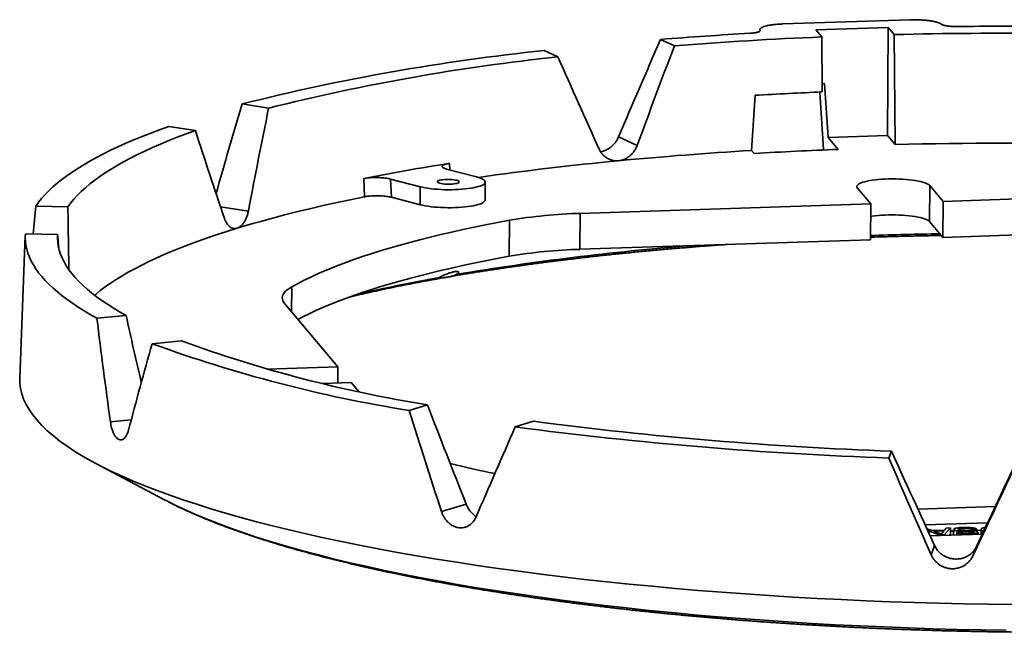
# Model space of a CAD drawing. Units: inches. Extents: x 0.2 to 8.4, y 0.1 to 10.9.
# Drawn here: x 3.2 to 4, y 4.3 to 4.8 of the extents above; entities that cross this region are included whole.
import ezdxf

# ---------------------------------------------------------------- set-up
doc = ezdxf.new("R2010")
doc.units = ezdxf.units.IN
doc.header["$MEASUREMENT"] = 0

msp = doc.modelspace()

# ---------------------------------------------------------------- linework, layer by layer
at = {"color": 7, "linetype": 'Continuous', "lineweight": 35}
for p, q in [((3.91749, 4.83803), (3.80964, 4.83446)), ((3.89923, 4.83143), (3.83776, 4.8294)), ((3.83776, 4.8294), (3.8428, 4.82345)), ((3.89861, 4.73989), (3.89923, 4.83143)), ((3.89923, 4.83143), (3.90427, 4.82548)), ((3.70613, 4.8214), (3.71788, 4.81599)), ((3.84319, 4.77684), (3.8428, 4.82345)), ((3.90427, 4.82548), (3.90506, 4.73227)), ((3.60733, 4.81193), (3.61908, 4.80652)), ((3.84108, 4.77676), (3.84439, 4.72808)), ((3.84313, 4.78382), (3.84513, 4.78388)), ((3.84513, 4.78388), (3.84824, 4.73822)), ((3.78339, 4.72721), (3.78634, 4.77402)), ((3.35122, 4.76664), (3.37377, 4.76314)), ((3.2891, 4.74765), (3.31165, 4.74415)), ((3.6705, 4.73875), (3.68628, 4.73149)), ((3.89861, 4.73989), (3.84824, 4.73822)), ((3.84824, 4.73822), (3.85675, 4.72817)), ((3.90506, 4.73227), (3.89861, 4.73989)), ((3.78553, 4.72469), (3.78339, 4.72721)), ((3.84451, 4.72768), (3.84439, 4.72808)), ((3.54996, 4.7049), (3.52472, 4.71145)), ((3.45513, 4.68796), (3.45439, 4.70344)), ((3.47712, 4.70303), (3.50236, 4.69648)), ((3.47712, 4.70303), (3.47787, 4.68756)), ((3.50236, 4.69648), (3.50226, 4.68122)), ((3.55731, 4.68522), (3.55741, 4.70048)), ((3.87307, 4.69541), (3.88435, 4.68209)), ((3.93434, 4.66692), (3.93455, 4.69744)), ((3.94582, 4.68412), (3.93455, 4.69744)), ((3.47787, 4.68756), (3.50226, 4.68122)), ((3.94582, 4.68412), (4.19214, 4.69226)), ((3.17625, 4.68014), (3.20356, 4.67948)), ((3.63803, 4.67395), (3.88435, 4.68209)), ((3.88435, 4.68209), (3.88414, 4.65158)), ((3.94561, 4.65361), (3.94582, 4.68412)), ((3.57771, 4.63754), (3.57792, 4.66805)), ((3.63803, 4.67395), (3.63782, 4.64344)), ((3.94561, 4.65361), (3.93434, 4.66692)), ((4.19193, 4.66175), (3.94561, 4.65361)), ((3.16738, 4.65522), (3.16265, 4.53437)), ((3.16746, 4.6567), (3.19478, 4.65605)), ((3.88414, 4.65158), (3.63782, 4.64344)), ((3.43254, 4.54396), (3.38737, 4.59732)), ((3.22812, 4.58506), (3.25287, 4.58743)), ((3.27502, 4.56346), (3.29977, 4.56584)), ((3.43254, 4.54396), (3.37222, 4.54196)), ((3.43245, 4.53026), (3.43254, 4.54396)), ((3.41947, 4.52983), (3.44382, 4.53064)), ((3.45035, 4.52293), (3.44382, 4.53064)), ((3.49292, 4.50688), (3.50848, 4.51164)), ((3.58294, 4.49291), (3.5985, 4.49767)), ((3.9019, 4.47243), (3.8997, 4.46655)), ((3.22736, 4.4619), (3.28491, 4.43142)), ((3.52035, 4.42117), (3.54125, 4.42756)), ((3.99004, 4.42548), (3.92434, 4.42331)), ((3.98349, 4.41158), (3.93052, 4.40983)), ((3.932, 4.40659), (3.93208, 4.40659)), ((3.93208, 4.40659), (3.93631, 4.40503)), ((3.94279, 4.40141), (3.93277, 4.40493)), ((3.93473, 4.40066), (3.97903, 4.40212)), ((3.93631, 4.40503), (3.94691, 4.40538)), ((3.94638, 4.40473), (3.93789, 4.40444)), ((3.93789, 4.40444), (3.94151, 4.40311)), ((3.94674, 4.40154), (3.94279, 4.40141)), ((3.94279, 4.40141), (3.94279, 4.40092)), ((3.9451, 4.40315), (3.94638, 4.40473)), ((3.95206, 4.40726), (3.94674, 4.40154)), ((3.94674, 4.40154), (3.94674, 4.40105)), ((3.94691, 4.40538), (3.94833, 4.40713)), ((3.94833, 4.40713), (3.95206, 4.40726)), ((3.95202, 4.40237), (3.95093, 4.40119)), ((3.95206, 4.40726), (3.95202, 4.40237)), ((3.95461, 4.40452), (3.95204, 4.40444)), ((3.95462, 4.40604), (3.95458, 4.40131)), ((3.95473, 4.40577), (3.9547, 4.40132)), ((3.95473, 4.40577), (3.95473, 4.40604)), ((3.95735, 4.40345), (3.95733, 4.4014)), ((3.95735, 4.40345), (3.96085, 4.40357)), ((3.95824, 4.40608), (3.9582, 4.40592)), ((3.96015, 4.40461), (3.96014, 4.40355)), ((3.96309, 4.40705), (3.96307, 4.40523)), ((3.96791, 4.40217), (3.96791, 4.40175)), ((3.97053, 4.40421), (3.97053, 4.40306)), ((3.97095, 4.40596), (3.97094, 4.40495)), ((3.97446, 4.40608), (3.97095, 4.40596)), ((3.97446, 4.40608), (3.97445, 4.40438)), ((3.97805, 4.4053), (3.97445, 4.40518)), ((3.97539, 4.402), (3.9754, 4.40368)), ((3.97806, 4.40603), (3.97803, 4.40209)), ((3.97834, 4.40536), (3.97832, 4.4021)), ((3.93852, 4.39239), (3.93557, 4.38451)), ((3.97109, 4.38366), (3.97405, 4.39155))]:
    msp.add_line(p, q, dxfattribs=at)
at = {"color": 8, "linetype": 'Continuous', "lineweight": 35}
for p, q in [((3.52717, 4.71631), (3.52744, 4.71075)), ((3.33302, 4.67945), (3.3566, 4.6758)), ((3.39332, 4.61162), (3.39318, 4.59046)), ((3.23962, 4.49714), (3.25722, 4.49883))]:
    msp.add_line(p, q, dxfattribs=at)
at = {"color": 7, "linetype": 'Continuous', "lineweight": 35, "flags": 128}
for points in [[(3.17625, 4.68014), (3.1786, 4.6834), (3.18123, 4.68664), (3.18412, 4.68988), (3.18729, 4.6931), (3.19073, 4.69631), (3.19443, 4.69951), (3.19841, 4.70268), (3.20265, 4.70584), (3.20715, 4.70898), (3.21192, 4.7121), (3.21696, 4.7152), (3.22225, 4.71828), (3.2278, 4.72133), (3.23361, 4.72437), (3.23968, 4.72737), (3.24599, 4.73035), (3.25256, 4.73331), (3.25938, 4.73624), (3.26644, 4.73913), (3.27375, 4.742), (3.28131, 4.74484), (3.2891, 4.74765)], [(3.20356, 4.67948), (3.20596, 4.68275), (3.20864, 4.68601), (3.2116, 4.68926), (3.21485, 4.69249), (3.21837, 4.6957), (3.22217, 4.6989), (3.22626, 4.70208), (3.23062, 4.70524), (3.23525, 4.70838), (3.24016, 4.7115), (3.24534, 4.7146), (3.25079, 4.71768), (3.25651, 4.72073), (3.26249, 4.72376), (3.26874, 4.72676), (3.27525, 4.72973), (3.28202, 4.73268), (3.28905, 4.73559), (3.29633, 4.73848), (3.30387, 4.74133), (3.31165, 4.74415)], [(3.50236, 4.69648), (3.50439, 4.696), (3.50662, 4.69556), (3.50903, 4.69517), (3.51159, 4.69483), (3.51428, 4.69454), (3.51709, 4.6943), (3.51997, 4.69413), (3.52291, 4.69401), (3.52588, 4.69396), (3.52885, 4.69396), (3.5318, 4.69403), (3.53469, 4.69416), (3.53751, 4.69434), (3.54023, 4.69459), (3.54282, 4.69488), (3.54526, 4.69524), (3.54752, 4.69564), (3.54959, 4.69608), (3.55145, 4.69657), (3.55308, 4.6971), (3.55447, 4.69765), (3.5556, 4.69824), (3.55646, 4.69885), (3.55705, 4.69947), (3.55736, 4.70011), (3.55739, 4.70075), (3.55713, 4.70139), (3.55659, 4.70202), (3.55578, 4.70264), (3.5547, 4.70324), (3.55336, 4.70383), (3.55178, 4.70438), (3.54996, 4.7049)], [(3.52784, 4.6987), (3.52941, 4.69879), (3.53087, 4.69893), (3.5322, 4.69912), (3.53334, 4.69936), (3.53426, 4.69964), (3.53493, 4.69996), (3.53534, 4.70029), (3.53547, 4.70064), (3.53532, 4.70099), (3.53489, 4.70133), (3.53419, 4.70165), (3.53325, 4.70194), (3.5321, 4.7022), (3.53076, 4.7024), (3.52929, 4.70256), (3.52772, 4.70266), (3.5261, 4.70269), (3.52448, 4.70267), (3.52292, 4.70259), (3.52145, 4.70245), (3.52013, 4.70226), (3.51899, 4.70201), (3.51806, 4.70173), (3.51739, 4.70142), (3.51698, 4.70108), (3.51685, 4.70073), (3.517, 4.70039), (3.51743, 4.70005), (3.51813, 4.69973), (3.51907, 4.69943), (3.52022, 4.69918), (3.52156, 4.69897), (3.52304, 4.69882), (3.52461, 4.69872), (3.52622, 4.69868), (3.52784, 4.6987)], [(3.93455, 4.69744), (3.93387, 4.69807), (3.93292, 4.69868), (3.93171, 4.69927), (3.93025, 4.69984), (3.92855, 4.70038), (3.92662, 4.70088), (3.92449, 4.70134), (3.92216, 4.70175), (3.91968, 4.70212), (3.91705, 4.70244), (3.9143, 4.7027), (3.91145, 4.7029), (3.90854, 4.70305), (3.90558, 4.70313), (3.9026, 4.70316), (3.89964, 4.70312), (3.89672, 4.70303), (3.89386, 4.70287), (3.89109, 4.70266), (3.88843, 4.70238), (3.88591, 4.70206), (3.88356, 4.70168), (3.88139, 4.70126), (3.87942, 4.70079), (3.87767, 4.70028), (3.87616, 4.69974), (3.8749, 4.69917), (3.87391, 4.69857), (3.87318, 4.69796), (3.87273, 4.69733), (3.87256, 4.69669), (3.87268, 4.69605), (3.87307, 4.69541)], [(3.50226, 4.68122), (3.50429, 4.68074), (3.50652, 4.6803), (3.50893, 4.67991), (3.51149, 4.67957), (3.51418, 4.67928), (3.51698, 4.67905), (3.51987, 4.67887), (3.52281, 4.67876), (3.52578, 4.6787), (3.52875, 4.67871), (3.53169, 4.67877), (3.53459, 4.6789), (3.53741, 4.67908), (3.54013, 4.67933), (3.54271, 4.67963), (3.54515, 4.67998), (3.54742, 4.68038), (3.54949, 4.68082), (3.55135, 4.68131), (3.55298, 4.68184), (3.55436, 4.6824), (3.55549, 4.68298), (3.55636, 4.68359), (3.55695, 4.68421), (3.55726, 4.68485), (3.55731, 4.68522)], [(3.39332, 4.61162), (3.39827, 4.61433), (3.40347, 4.61702), (3.40893, 4.61969), (3.41464, 4.62233), (3.42061, 4.62494), (3.42683, 4.62753), (3.43329, 4.63008), (3.43999, 4.63261), (3.44694, 4.6351), (3.45413, 4.63756), (3.46155, 4.63999), (3.4692, 4.64238), (3.47708, 4.64474), (3.48519, 4.64706), (3.49352, 4.64934), (3.50207, 4.65159), (3.51084, 4.65379), (3.51982, 4.65596), (3.529, 4.65808), (3.53839, 4.66016), (3.54798, 4.6622), (3.55777, 4.6642), (3.56775, 4.66615), (3.57792, 4.66805)], [(3.93434, 4.66692), (3.93366, 4.66755), (3.93272, 4.66817), (3.93151, 4.66876), (3.93004, 4.66933), (3.92834, 4.66986), (3.92641, 4.67036), (3.92428, 4.67082), (3.92196, 4.67124), (3.91947, 4.67161), (3.91684, 4.67192), (3.91409, 4.67218), (3.91124, 4.67239), (3.90833, 4.67253), (3.90537, 4.67262), (3.9024, 4.67264), (3.89943, 4.67261), (3.89651, 4.67251), (3.89365, 4.67235), (3.89088, 4.67214), (3.88822, 4.67187), (3.88571, 4.67154), (3.88427, 4.67132)], [(3.22626, 4.6045), (3.22713, 4.60524), (3.23104, 4.60841), (3.23523, 4.61156), (3.2397, 4.61469), (3.24444, 4.61781), (3.24945, 4.6209), (3.25474, 4.62397), (3.26029, 4.62701), (3.2661, 4.63003), (3.27219, 4.63303), (3.27853, 4.63599), (3.28513, 4.63893), (3.292, 4.64185), (3.29911, 4.64473), (3.30648, 4.64758), (3.3141, 4.6504), (3.32197, 4.65318), (3.33008, 4.65593), (3.33844, 4.65865), (3.34703, 4.66133)], [(3.22812, 4.58506), (3.22255, 4.58818), (3.21724, 4.59133), (3.2122, 4.59449), (3.20741, 4.59767), (3.20289, 4.60087), (3.19863, 4.60408), (3.19465, 4.60731), (3.19092, 4.61055), (3.18747, 4.6138), (3.18429, 4.61706), (3.18138, 4.62034), (3.17874, 4.62362), (3.17637, 4.62691), (3.17428, 4.63021), (3.17246, 4.63351), (3.17092, 4.63682), (3.16966, 4.64013), (3.16866, 4.64344), (3.16795, 4.64676), (3.16751, 4.65008), (3.16735, 4.65339), (3.16746, 4.6567)], [(3.25287, 4.58743), (3.24732, 4.59057), (3.24204, 4.59372), (3.23703, 4.5969), (3.2323, 4.6001), (3.22784, 4.60331), (3.22365, 4.60654), (3.21974, 4.60978), (3.21612, 4.61304), (3.21277, 4.6163), (3.2097, 4.61958), (3.20692, 4.62287), (3.20442, 4.62617), (3.2022, 4.62947), (3.20027, 4.63279), (3.19862, 4.6361), (3.19726, 4.63942), (3.19619, 4.64275), (3.19541, 4.64608), (3.19491, 4.6494), (3.1947, 4.65273), (3.19478, 4.65605)], [(3.39857, 4.58409), (3.40326, 4.58651), (3.40872, 4.58917), (3.41444, 4.59181), (3.4204, 4.59443), (3.42662, 4.59701), (3.43308, 4.59957), (3.43979, 4.60209), (3.44673, 4.60459), (3.45392, 4.60705), (3.46134, 4.60947), (3.46899, 4.61187), (3.47688, 4.61422), (3.48499, 4.61654), (3.49332, 4.61883), (3.50187, 4.62107), (3.51063, 4.62328), (3.51961, 4.62544), (3.5288, 4.62757), (3.53819, 4.62965), (3.54778, 4.63169), (3.55756, 4.63368), (3.56754, 4.63563), (3.57771, 4.63754)], [(3.38737, 4.59732), (3.38641, 4.59863), (3.38575, 4.59995), (3.38539, 4.60128), (3.38534, 4.6026), (3.38558, 4.60392), (3.38613, 4.60524), (3.38698, 4.60655), (3.38812, 4.60784), (3.38957, 4.60912), (3.3913, 4.61038), (3.39332, 4.61162)], [(4.00521, 4.34226), (3.98426, 4.34254), (3.96333, 4.34293), (3.94244, 4.34343), (3.92159, 4.34403), (3.90081, 4.34475), (3.8801, 4.34558), (3.85947, 4.34651), (3.83894, 4.34755), (3.81851, 4.3487), (3.79821, 4.34995), (3.77804, 4.35131), (3.75802, 4.35277), (3.73815, 4.35434), (3.71846, 4.35601), (3.69894, 4.35778), (3.67961, 4.35966), (3.66049, 4.36163), (3.64159, 4.3637), (3.62291, 4.36587), (3.60447, 4.36814), (3.58627, 4.3705), (3.56834, 4.37295), (3.55067, 4.37549), (3.53329, 4.37813), (3.51619, 4.38085), (3.4994, 4.38366), (3.48292, 4.38656), (3.46676, 4.38954), (3.45092, 4.3926), (3.43543, 4.39574), (3.42029, 4.39896), (3.4055, 4.40226), (3.39109, 4.40563), (3.37704, 4.40907), (3.36339, 4.41258), (3.35012, 4.41617), (3.33725, 4.41981), (3.32479, 4.42352), (3.31274, 4.4273), (3.30112, 4.43113), (3.28993, 4.43502), (3.27917, 4.43897), (3.26885, 4.44296), (3.25898, 4.44701), (3.24956, 4.45111), (3.24061, 4.45525), (3.23212, 4.45943), (3.22409, 4.46365), (3.21655, 4.46791), (3.20948, 4.47221), (3.2029, 4.47654), (3.1968, 4.4809), (3.19119, 4.48529), (3.18608, 4.4897), (3.18147, 4.49413), (3.17735, 4.49859), (3.17374, 4.50306), (3.17063, 4.50755), (3.16803, 4.51204), (3.16594, 4.51655), (3.16435, 4.52106), (3.16328, 4.52558), (3.16271, 4.5301), (3.16265, 4.53437)], [(3.28845, 4.42957), (3.28496, 4.43139), (3.28491, 4.43142)]]:
    msp.add_lwpolyline(points, dxfattribs=at)
at = {"color": 8, "linetype": 'Continuous', "lineweight": 35, "flags": 128}
msp.add_lwpolyline([(3.99937, 4.32056), (3.97853, 4.32088), (3.95772, 4.32132), (3.93695, 4.32187), (3.91623, 4.32254), (3.89559, 4.32333), (3.87504, 4.32423), (3.85459, 4.32525), (3.83425, 4.32638), (3.81404, 4.32762), (3.79397, 4.32898), (3.77406, 4.33045), (3.75432, 4.33203), (3.73476, 4.33372), (3.7154, 4.33552), (3.69625, 4.33742), (3.67732, 4.33944), (3.65863, 4.34155), (3.64019, 4.34377), (3.62201, 4.34609), (3.6041, 4.34851), (3.58648, 4.35103), (3.56915, 4.35365), (3.55214, 4.35636), (3.53545, 4.35916), (3.51909, 4.36206), (3.50308, 4.36504), (3.48742, 4.36811), (3.47213, 4.37127), (3.45721, 4.37451), (3.44268, 4.37783), (3.42855, 4.38122), (3.41483, 4.3847), (3.40152, 4.38825), (3.38863, 4.39186), (3.37618, 4.39555), (3.36418, 4.3993), (3.35262, 4.40312), (3.34152, 4.407), (3.33089, 4.41093), (3.32073, 4.41492), (3.31105, 4.41897), (3.30186, 4.42306), (3.29316, 4.4272), (3.28845, 4.42957)], dxfattribs=at)
at = {"color": 7, "linetype": 'Continuous', "lineweight": 35}
for centre, radius, start, end in [((3.97264, 1.45654), 3.3754, 93.23521, 94.5286), ((3.998, 1.01326), 3.81338, 89.44893, 91.40843), ((3.99717, 0.86988), 3.96265, 89.4259, 90.5881), ((3.98119, 1.45721), 3.36908, 92.3542, 94.48247), ((3.79359, 3.01189), 1.80966, 95.90765, 104.14924), ((3.80157, 3.05925), 1.75678, 95.96276, 104.09413), ((3.98735, 1.30176), 3.47808, 92.37546, 93.31318), ((3.96543, 1.622), 3.11055, 93.35493, 95.44192), ((3.98817, 1.31092), 3.41978, 92.20246, 93.39708), ((3.99774, 0.94479), 3.78861, 88.63352, 91.40168), ((3.90529, 2.23699), 2.49262, 95.40637, 98.15529), ((3.79758, 2.97496), 1.76222, 98.82682, 101.23007), ((3.67362, 3.56829), 1.1408, 101.04157, 106.63532), ((3.6492, 4.25083), 0.42326, 91.51258, 99.695), ((3.64805, 4.22989), 0.41367, 91.41756, 99.79002), ((3.67684, 5.66297), 1.17062, 249.92482, 260.96066), ((3.68681, 5.62731), 1.12983, 249.96689, 260.91859), ((4.01581, 7.77831), 3.31379, 262.49416, 267.99203), ((4.01574, 7.67608), 3.20568, 262.52133, 267.96486), ((3.80278, 5.60791), 1.17866, 256.50799, 258.39101)]:
    msp.add_arc(centre, radius, start, end, dxfattribs=at)
at = {"color": 8, "linetype": 'Continuous', "lineweight": 35}
for centre, radius, start, end in [((3.99732, 1.21053), 3.44651, 90.90184, 91.88149), ((3.90967, 2.37633), 2.27719, 94.48849, 99.52748), ((3.75384, 3.30895), 1.3316, 100.177, 103.31012)]:
    msp.add_arc(centre, radius, start, end, dxfattribs=at)
at = {"color": 7, "linetype": 'Continuous', "lineweight": 35}
for centre, major_axis, ratio, start_param, end_param in [((3.9662, 4.39147), (0.78945, 1.95675), 0.19251, 1.427463, 1.470428), ((4.16654, 4.88552), (0.77459, 1.91961), 0.189627, 1.683287, 1.727257), ((3.88209, 4.85827), (-0.7984, 1.77593), 0.134159, 1.539643, 1.583613), ((3.98658, 4.38618), (0.52739, 2.02548), 0.341263, 1.471209, 1.509064), ((4.11373, 4.89923), (0.51659, 1.98725), 0.336164, 1.726235, 1.770205), ((3.9349, 4.84455), (-0.58538, 1.6888), 0.34851, 1.509633, 1.553603), ((4.01621, 4.38371), (0.08899, 2.0653), 0.415419, 1.444694, 1.456223), ((4.03696, 4.90562), (0.08706, 2.02615), 0.409198, 1.700201, 1.72671), ((4.01167, 4.83816), (-0.08695, 1.66293), 0.497346, 1.654491, 1.662063), ((4.04715, 4.38473), (-0.38351, 2.04733), 0.374028, 1.403086, 1.446051), ((3.95681, 4.90297), (-0.37536, 2.00865), 0.368439, 1.659423, 1.688158), ((3.99504, 4.40873), (0.50677, 1.69875), 0.414387, 1.603267, 1.646232), ((3.89474, 4.89199), (-0.6896, 1.95146), 0.238667, 1.682117, 1.726087), ((4.07111, 4.38897), (-0.70309, 1.98912), 0.242295, 1.426267, 1.469231), ((3.97108, 4.40449), (0.79756, 1.76931), 0.201218, 1.611459, 1.654424), ((3.86739, 4.87563), (-0.82566, 1.87273), 0.065198, 1.758972, 1.802942), ((4.18124, 4.86815), (0.85946, 1.83343), 0.007507, 4.452936, 4.496906), ((4.08166, 4.39529), (-0.84142, 1.90916), 0.06618, 1.504315, 1.547279), ((3.96052, 4.39817), (0.87615, 1.86914), 0.007619, 4.708198, 4.751162)]:
    msp.add_ellipse(centre, major_axis=major_axis, ratio=ratio, start_param=start_param, end_param=end_param, dxfattribs=at)
for points, knots in [([(3.9443, 4.83424), (3.94389, 4.83451), (3.94305, 4.83506), (3.94104, 4.83581), (3.93851, 4.83648), (3.9355, 4.83706), (3.93209, 4.83752), (3.9284, 4.83786), (3.92451, 4.83805), (3.92083, 4.83811), (3.91851, 4.83805), (3.91749, 4.83803)], [0, 0, 0, 0, 0.113889, 0.227778, 0.341667, 0.4555559, 0.5694452, 0.6833344, 0.7972241, 0.9111138, 1, 1, 1, 1]), ([(3.79052, 4.82916), (3.79055, 4.82895), (3.79058, 4.8286), (3.79001, 4.82812), (3.78923, 4.82773), (3.78814, 4.82738), (3.78679, 4.82708), (3.78522, 4.82683), (3.78365, 4.82665), (3.78259, 4.82658), (3.78215, 4.82656)], [0, 0, 0, 0, 0.179696, 0.302273, 0.42485, 0.547399, 0.669949, 0.792439, 0.91493, 1, 1, 1, 1]), ([(3.80964, 4.83446), (3.80835, 4.83441), (3.80578, 4.83429), (3.80219, 4.83395), (3.79892, 4.83349), (3.79608, 4.83291), (3.79374, 4.83223), (3.79197, 4.83148), (3.79084, 4.83067), (3.79035, 4.82988), (3.79047, 4.82938), (3.79052, 4.82916)], [0, 0, 0, 0, 0.11389, 0.22778, 0.34167, 0.45556, 0.56945, 0.68334, 0.79723, 0.911119, 1, 1, 1, 1]), ([(3.9565, 4.83232), (3.95584, 4.83232), (3.95452, 4.83232), (3.95257, 4.83241), (3.9507, 4.83257), (3.94897, 4.83279), (3.94744, 4.83307), (3.94612, 4.83339), (3.94509, 4.83377), (3.94454, 4.83406), (3.94433, 4.83422), (3.9443, 4.83424)], [0, 0, 0, 0, 0.122408, 0.244816, 0.367222, 0.489629, 0.612069, 0.734509, 0.85701, 0.979511, 1, 1, 1, 1]), ([(3.65524, 4.72624), (3.65603, 4.72639), (3.65782, 4.72672), (3.66052, 4.72786), (3.66324, 4.72949), (3.66572, 4.73159), (3.66775, 4.73391), (3.66936, 4.73632), (3.67012, 4.73794), (3.6705, 4.73875)], [0, 0, 0, 0, 0.124482, 0.279809, 0.435137, 0.590573, 0.74601, 0.873005, 1, 1, 1, 1]), ([(3.67043, 4.71852), (3.66926, 4.71848), (3.66709, 4.71841), (3.66403, 4.71913), (3.66132, 4.72029), (3.65886, 4.72196), (3.65684, 4.72395), (3.65523, 4.72611), (3.65446, 4.72764), (3.65408, 4.7284)], [0, 0, 0, 0, 0.173486, 0.31989, 0.466295, 0.61276, 0.759227, 0.879613, 1, 1, 1, 1]), ([(3.68628, 4.73149), (3.68585, 4.73047), (3.685, 4.72845), (3.68317, 4.72572), (3.68099, 4.72333), (3.6785, 4.72135), (3.67576, 4.71985), (3.67304, 4.71889), (3.67124, 4.71864), (3.67043, 4.71852)], [0, 0, 0, 0, 0.14682, 0.293639, 0.440496, 0.587351, 0.733977, 0.880602, 1, 1, 1, 1]), ([(3.52472, 4.71145), (3.52419, 4.71161), (3.52311, 4.71191), (3.52196, 4.71244), (3.52122, 4.713), (3.52091, 4.71357), (3.52106, 4.71414), (3.52164, 4.71469), (3.52266, 4.71521), (3.52399, 4.71566), (3.5255, 4.71603), (3.52662, 4.71622), (3.52717, 4.71631)], [0, 0, 0, 0, 0.1040133, 0.208026, 0.312047, 0.4160665, 0.5199241, 0.6237801, 0.7272939, 0.8308066, 0.9154033, 1, 1, 1, 1]), ([(3.45439, 4.70344), (3.45505, 4.70356), (3.45638, 4.7038), (3.4587, 4.70406), (3.46118, 4.70423), (3.46378, 4.70431), (3.46642, 4.7043), (3.46903, 4.70419), (3.47153, 4.70399), (3.47373, 4.70371), (3.47562, 4.70339), (3.47662, 4.70315), (3.47712, 4.70303)], [0, 0, 0, 0, 0.103091, 0.206182, 0.309267, 0.412353, 0.515573, 0.618795, 0.722344, 0.825894, 0.912947, 1, 1, 1, 1]), ([(3.47787, 4.68756), (3.47726, 4.6877), (3.47605, 4.68798), (3.47385, 4.68833), (3.47145, 4.68859), (3.46889, 4.68876), (3.46625, 4.68884), (3.4636, 4.68882), (3.46102, 4.6887), (3.45873, 4.68851), (3.45675, 4.68826), (3.45567, 4.68806), (3.45513, 4.68796)], [0, 0, 0, 0, 0.104007, 0.208014, 0.312029, 0.416043, 0.519894, 0.623744, 0.727252, 0.830759, 0.915379, 1, 1, 1, 1]), ([(3.34703, 4.66133), (3.34629, 4.66118), (3.34492, 4.6609), (3.34297, 4.66132), (3.34122, 4.66221), (3.33961, 4.66364), (3.33826, 4.66543), (3.33717, 4.66743), (3.33662, 4.66888), (3.33635, 4.66961)], [0, 0, 0, 0, 0.173486, 0.31989, 0.466295, 0.61276, 0.759227, 0.879613, 1, 1, 1, 1]), ([(3.3566, 4.6758), (3.35637, 4.67476), (3.35591, 4.67266), (3.35485, 4.66977), (3.35356, 4.66716), (3.35205, 4.66495), (3.35036, 4.66318), (3.34867, 4.66195), (3.34754, 4.66152), (3.34703, 4.66133)], [0, 0, 0, 0, 0.144726, 0.293641, 0.438392, 0.587354, 0.73188, 0.880607, 1, 1, 1, 1]), ([(3.88415, 4.65375), (3.88431, 4.65375), (3.88896, 4.65391), (3.89816, 4.65418), (3.91174, 4.65454), (3.92536, 4.65485), (3.93621, 4.65506), (3.94253, 4.65515), (3.94429, 4.65517)], [0, 0, 0, 0, 0.007811, 0.234048, 0.460303, 0.686572, 0.912856, 1, 1, 1, 1]), ([(3.52584, 4.61996), (3.5269, 4.62015), (3.53139, 4.62094), (3.5395, 4.6223), (3.55015, 4.62403), (3.56098, 4.62572), (3.57195, 4.62738), (3.58308, 4.62899), (3.59435, 4.63056), (3.60577, 4.63208), (3.61732, 4.63356), (3.62901, 4.635), (3.64082, 4.6364), (3.65277, 4.63775), (3.66483, 4.63905), (3.67702, 4.64031), (3.68932, 4.64151), (3.70173, 4.64268), (3.71424, 4.64379), (3.72686, 4.64486), (3.73957, 4.64588), (3.75143, 4.64678), (3.75908, 4.64732), (3.76243, 4.64755)], [0, 0, 0, 0, 0.0151949, 0.0647801, 0.1143964, 0.1640419, 0.2137146, 0.2634129, 0.313135, 0.3628796, 0.4126451, 0.4624304, 0.512234, 0.5620549, 0.611892, 0.6617443, 0.7116108, 0.7614906, 0.8113829, 0.8612868, 0.9112017, 0.9611268, 1, 1, 1, 1]), ([(3.44208, 4.60289), (3.44218, 4.60291), (3.44517, 4.60364), (3.45124, 4.60505), (3.4603, 4.6071), (3.46958, 4.60912), (3.47903, 4.61111), (3.48867, 4.61306), (3.49849, 4.61498), (3.50772, 4.61673), (3.51376, 4.61782), (3.51639, 4.61829)], [0, 0, 0, 0, 0.004321, 0.131921, 0.259672, 0.387563, 0.515585, 0.643728, 0.771986, 0.900349, 1, 1, 1, 1]), ([(3.53275, 4.6221), (3.53241, 4.62191), (3.53171, 4.62152), (3.5304, 4.62103), (3.5289, 4.62059), (3.52732, 4.62024), (3.52569, 4.61994), (3.52362, 4.61961), (3.52112, 4.61924), (3.51867, 4.61882), (3.51694, 4.61843), (3.51657, 4.61835), (3.51639, 4.6183)], [0, 0, 0, 0, 0.077735, 0.157555, 0.235408, 0.315972, 0.387003, 0.46028, 0.598074, 0.735622, 0.873595, 1, 1, 1, 1]), ([(3.51639, 4.61833), (3.5164, 4.61835), (3.51642, 4.61839), (3.51733, 4.61886), (3.51823, 4.61939), (3.51856, 4.6196)], [0, 0, 0, 0, 0.301548, 0.735788, 1, 1, 1, 1]), ([(3.51856, 4.6196), (3.51905, 4.61987), (3.52002, 4.62043), (3.52178, 4.62128), (3.52364, 4.62208), (3.52546, 4.62278), (3.52727, 4.6234), (3.5289, 4.6239), (3.53037, 4.62428), (3.53198, 4.62462), (3.53356, 4.6248), (3.53471, 4.62467), (3.5351, 4.6242), (3.53467, 4.62351), (3.5338, 4.62278), (3.5331, 4.62233), (3.53275, 4.6221)], [0, 0, 0, 0, 0.075981, 0.151927, 0.217381, 0.282773, 0.340887, 0.398943, 0.448236, 0.497513, 0.585343, 0.672379, 0.766095, 0.871686, 0.935836, 1, 1, 1, 1]), ([(3.25491, 4.4901), (3.25465, 4.48924), (3.25413, 4.48752), (3.25311, 4.48541), (3.25194, 4.48374), (3.25065, 4.48257), (3.24927, 4.48195), (3.24785, 4.48186), (3.24642, 4.48235), (3.24503, 4.48337), (3.24373, 4.48491), (3.24253, 4.48691), (3.24148, 4.48933), (3.24066, 4.49192), (3.24003, 4.49454), (3.23976, 4.49627), (3.23962, 4.49714)], [0, 0, 0, 0, 0.073425, 0.14685, 0.220289, 0.293727, 0.367117, 0.440507, 0.513802, 0.587097, 0.660351, 0.733605, 0.80691, 0.880216, 0.940108, 1, 1, 1, 1]), ([(3.28877, 4.42942), (3.28923, 4.42918), (3.29176, 4.42786), (3.29657, 4.42551), (3.30317, 4.42239), (3.31, 4.41932), (3.31701, 4.41631), (3.32421, 4.41336), (3.3316, 4.41045), (3.33919, 4.40759), (3.34696, 4.40478), (3.35491, 4.40201), (3.36305, 4.39928), (3.37138, 4.3966), (3.37989, 4.39397), (3.38857, 4.39137), (3.39744, 4.38882), (3.40649, 4.38631), (3.41571, 4.38384), (3.4251, 4.38142), (3.43467, 4.37903), (3.4444, 4.37669), (3.45431, 4.37438), (3.46437, 4.37212), (3.4746, 4.36991), (3.48499, 4.36773), (3.49554, 4.3656), (3.50624, 4.36351), (3.51709, 4.36146), (3.52809, 4.35946), (3.53923, 4.3575), (3.55052, 4.35558), (3.56195, 4.35371), (3.57351, 4.35188), (3.58521, 4.3501), (3.59704, 4.34837), (3.60899, 4.34668), (3.62107, 4.34503), (3.63326, 4.34344), (3.64557, 4.34189), (3.658, 4.34039), (3.67053, 4.33893), (3.68317, 4.33753), (3.69591, 4.33617), (3.70874, 4.33486), (3.72167, 4.3336), (3.73469, 4.3324), (3.7478, 4.33124), (3.76099, 4.33013), (3.77426, 4.32907), (3.7876, 4.32806), (3.80102, 4.3271), (3.8145, 4.3262), (3.82804, 4.32534), (3.84164, 4.32454), (3.85529, 4.32379), (3.869, 4.32309), (3.88275, 4.32244), (3.89654, 4.32185), (3.91037, 4.3213), (3.92424, 4.32082), (3.93813, 4.32038), (3.95205, 4.32), (3.96599, 4.31967), (3.97995, 4.31939), (3.99392, 4.31917), (4.0079, 4.319), (4.02188, 4.31888), (4.03586, 4.31882), (4.04984, 4.31881), (4.06381, 4.31885), (4.07776, 4.31895), (4.0917, 4.3191), (4.10562, 4.3193), (4.11952, 4.31956), (4.13338, 4.31987), (4.14697, 4.32023), (4.15712, 4.32054), (4.16267, 4.32072), (4.16387, 4.32076)], [0, 0, 0, 0, 0.003152, 0.017064, 0.030923, 0.04473, 0.058487, 0.072197, 0.085862, 0.099486, 0.113071, 0.126621, 0.140137, 0.153623, 0.167081, 0.180513, 0.193922, 0.207308, 0.220674, 0.234022, 0.247352, 0.260667, 0.273966, 0.287252, 0.300526, 0.313788, 0.327038, 0.340279, 0.35351, 0.366733, 0.379947, 0.393154, 0.406353, 0.419546, 0.432733, 0.445914, 0.45909, 0.47226, 0.485426, 0.498588, 0.511745, 0.524899, 0.538048, 0.551195, 0.564338, 0.577478, 0.590616, 0.603751, 0.616884, 0.630014, 0.643142, 0.656269, 0.669393, 0.682516, 0.695638, 0.708758, 0.721876, 0.734994, 0.748111, 0.761226, 0.774341, 0.787455, 0.800569, 0.813682, 0.826794, 0.839907, 0.853019, 0.866131, 0.879242, 0.892354, 0.905466, 0.918579, 0.931691, 0.944804, 0.957918, 0.971032, 0.984146, 0.996572, 1, 1, 1, 1]), ([(3.54125, 4.42756), (3.5417, 4.42656), (3.54258, 4.42454), (3.54438, 4.42179), (3.54649, 4.41938), (3.54831, 4.41769), (3.54947, 4.41699), (3.54977, 4.41681)], [0, 0, 0, 0, 0.229729, 0.459456, 0.689242, 0.919026, 1, 1, 1, 1]), ([(3.54969, 4.41662), (3.54925, 4.41572), (3.54837, 4.41392), (3.54656, 4.41165), (3.54445, 4.4098), (3.54208, 4.40843), (3.53952, 4.40759), (3.53684, 4.40728), (3.53412, 4.40753), (3.53143, 4.40833), (3.52886, 4.40965), (3.52646, 4.41145), (3.52432, 4.41369), (3.5226, 4.41613), (3.52127, 4.41865), (3.52066, 4.42033), (3.52035, 4.42117)], [0, 0, 0, 0, 0.073425, 0.14685, 0.220289, 0.293727, 0.367117, 0.440507, 0.513802, 0.587097, 0.660351, 0.733605, 0.80691, 0.880216, 0.940108, 1, 1, 1, 1]), ([(3.94151, 4.40311), (3.94202, 4.40292), (3.94293, 4.40258), (3.94384, 4.40225), (3.94424, 4.4021)], [0, 0, 0, 0, 0.560002, 1, 1, 1, 1]), ([(3.94424, 4.4021), (3.94431, 4.4023), (3.94445, 4.40266), (3.9449, 4.403), (3.9451, 4.40315)], [0, 0, 0, 0, 0.559915, 1, 1, 1, 1]), ([(3.95473, 4.4063), (3.95496, 4.40647), (3.95542, 4.40681), (3.9572, 4.40723), (3.95957, 4.40754), (3.96146, 4.40762), (3.96241, 4.40767)], [0, 0, 0, 0, 0.229313, 0.458615, 0.729117, 1, 1, 1, 1]), ([(3.96015, 4.40461), (3.95943, 4.40466), (3.95799, 4.40476), (3.95628, 4.40505), (3.95517, 4.4054), (3.95487, 4.40565), (3.95473, 4.40577)], [0, 0, 0, 0, 0.280371, 0.559909, 0.779859, 1, 1, 1, 1]), ([(3.96791, 4.40217), (3.96708, 4.40215), (3.96543, 4.40211), (3.96291, 4.40218), (3.96069, 4.40237), (3.95904, 4.40268), (3.9579, 4.40304), (3.95753, 4.40332), (3.95735, 4.40345)], [0, 0, 0, 0, 0.186946, 0.373758, 0.560061, 0.706596, 0.853276, 1, 1, 1, 1]), ([(3.9582, 4.40592), (3.95832, 4.40583), (3.95856, 4.40565), (3.95946, 4.40545), (3.96047, 4.40534), (3.96114, 4.4053), (3.96147, 4.40528)], [0, 0, 0, 0, 0.279528, 0.558849, 0.779296, 1, 1, 1, 1]), ([(3.96309, 4.40705), (3.96259, 4.40703), (3.96161, 4.40699), (3.96025, 4.40685), (3.95896, 4.40664), (3.95853, 4.40642), (3.9583, 4.4063)], [0, 0, 0, 0, 0.239867, 0.4796, 0.719057, 1, 1, 1, 1]), ([(3.97053, 4.40421), (3.96992, 4.40427), (3.96869, 4.40437), (3.96671, 4.40442), (3.96464, 4.40446), (3.96243, 4.40451), (3.96091, 4.40458), (3.96015, 4.40461)], [0, 0, 0, 0, 0.185829, 0.372676, 0.559573, 0.779835, 1, 1, 1, 1]), ([(3.96085, 4.40357), (3.96102, 4.40347), (3.96136, 4.40326), (3.96232, 4.40299), (3.96375, 4.40281), (3.96547, 4.40275), (3.96665, 4.40277), (3.96724, 4.40279)], [0, 0, 0, 0, 0.186897, 0.373371, 0.559648, 0.779519, 1, 1, 1, 1]), ([(3.96147, 4.40528), (3.96233, 4.40525), (3.96404, 4.40519), (3.96644, 4.40515), (3.96865, 4.40508), (3.96997, 4.40501), (3.97064, 4.40497)], [0, 0, 0, 0, 0.2799437, 0.5600414, 0.7800907, 1, 1, 1, 1]), ([(3.96241, 4.40767), (3.96313, 4.40769), (3.96458, 4.40773), (3.9668, 4.4077), (3.96896, 4.40759), (3.97097, 4.40735), (3.97261, 4.407), (3.97385, 4.40656), (3.97426, 4.40624), (3.97446, 4.40608)], [0, 0, 0, 0, 0.140214, 0.280339, 0.420305, 0.560186, 0.706727, 0.853317, 1, 1, 1, 1]), ([(3.97095, 4.40596), (3.97075, 4.4061), (3.97033, 4.40636), (3.96924, 4.40672), (3.96748, 4.40696), (3.96535, 4.40709), (3.96384, 4.40707), (3.96309, 4.40705)], [0, 0, 0, 0, 0.187041, 0.373578, 0.559948, 0.779834, 1, 1, 1, 1]), ([(3.96724, 4.40279), (3.96769, 4.40281), (3.96859, 4.40284), (3.96988, 4.40294), (3.97104, 4.40312), (3.97182, 4.40337), (3.9718, 4.40356), (3.9718, 4.40363)], [0, 0, 0, 0, 0.204596, 0.408997, 0.61281, 0.852436, 1, 1, 1, 1]), ([(3.97529, 4.40368), (3.97531, 4.40359), (3.97537, 4.40334), (3.97458, 4.40295), (3.97291, 4.40256), (3.97059, 4.40229), (3.9688, 4.40221), (3.96791, 4.40217)], [0, 0, 0, 0, 0.101231, 0.30725, 0.513182, 0.756445, 1, 1, 1, 1]), ([(3.97183, 4.40377), (3.9717, 4.40386), (3.97147, 4.40404), (3.97082, 4.40416), (3.97053, 4.40421)], [0, 0, 0, 0, 0.559617, 1, 1, 1, 1]), ([(3.97064, 4.40497), (3.97126, 4.40492), (3.9725, 4.40482), (3.97395, 4.40457), (3.9749, 4.40426), (3.97516, 4.40404), (3.97529, 4.40393)], [0, 0, 0, 0, 0.280296, 0.559977, 0.77999, 1, 1, 1, 1]), ([(3.97834, 4.40536), (3.97821, 4.40556), (3.97796, 4.40596), (3.97818, 4.40656), (3.97896, 4.40713), (3.98014, 4.4076), (3.98129, 4.40781), (3.98175, 4.40789)], [0, 0, 0, 0, 0.214775, 0.429457, 0.644068, 0.858489, 1, 1, 1, 1]), ([(3.98006, 4.40432), (3.97971, 4.40446), (3.97891, 4.40479), (3.97854, 4.40516), (3.97834, 4.40536)], [0, 0, 0, 0, 0.432438, 1, 1, 1, 1]), ([(3.93852, 4.39239), (3.93902, 4.39144), (3.94001, 4.38954), (3.94209, 4.38701), (3.94454, 4.38484), (3.94733, 4.38308), (3.95038, 4.3818), (3.9534, 4.38105), (3.95538, 4.38092), (3.95627, 4.38087)], [0, 0, 0, 0, 0.14682, 0.293639, 0.440496, 0.587351, 0.733977, 0.880602, 1, 1, 1, 1]), ([(3.97109, 4.38366), (3.97058, 4.38271), (3.96957, 4.3808), (3.96746, 4.37831), (3.96498, 4.3762), (3.96216, 4.37453), (3.9591, 4.37337), (3.95588, 4.37273), (3.95259, 4.37264), (3.94932, 4.37309), (3.94617, 4.37408), (3.94323, 4.37558), (3.94057, 4.37754), (3.93842, 4.37977), (3.93674, 4.38211), (3.93596, 4.38371), (3.93557, 4.38451)], [0, 0, 0, 0, 0.073425, 0.14685, 0.220289, 0.293727, 0.367117, 0.440507, 0.513802, 0.587097, 0.660351, 0.733605, 0.80691, 0.880216, 0.940108, 1, 1, 1, 1]), ([(3.95627, 4.38087), (3.95757, 4.38091), (3.95996, 4.38098), (3.96331, 4.38189), (3.96627, 4.38319), (3.96895, 4.38498), (3.97113, 4.38704), (3.97285, 4.38925), (3.97365, 4.39078), (3.97405, 4.39155)], [0, 0, 0, 0, 0.1734858, 0.31989, 0.4662947, 0.6127603, 0.7592271, 0.8796131, 1, 1, 1, 1])]:
    msp.add_open_spline(points, degree=3, knots=knots, dxfattribs=at)

doc.saveas('drawing.dxf')
